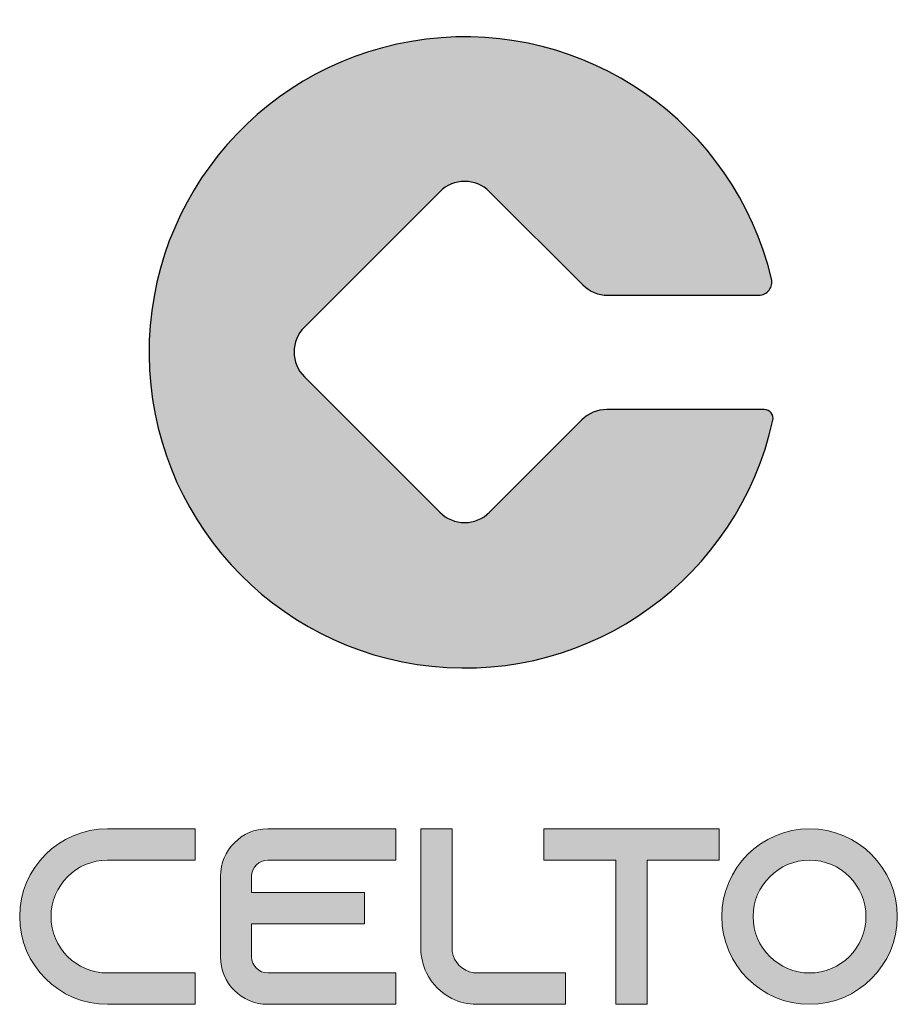
# Model space of a CAD drawing. Units: inches. Extents: x 40215 to 45895, y -22045 to -19872.
# Drawn here: x 43763 to 43958, y -20332 to -20114 of the extents above; entities that cross this region are included whole.
import ezdxf

# ---------------------------------------------------------------- set-up
doc = ezdxf.new("R2010")
doc.units = ezdxf.units.IN
doc.header["$MEASUREMENT"] = 0
doc.layers.add('Layer 1', color=7, linetype='Continuous')

# ---------------------------------------------------------------- blocks, each defined once
blk = doc.blocks.new('HHG33')
at = {"lineweight": 25}
h = blk.add_hatch(color=0, dxfattribs=at)
h.dxf.hatch_style = 1
edge = h.paths.add_edge_path()
edge.add_arc((59986.63483179114, -21474.66676922806), 69.99999999999841, 13.46766997960305, 347.5722674902796)
edge.add_arc((60053.08777989931, -21489.31112069254), 1.95258019526152, 347.5722674904765, 450)
edge.add_line((60053.08777989931, -21487.35854049727), (60018.1529313383, -21487.35854049727))
edge.add_arc((60018.1529313383, -21495.16886127829), 7.810320781033528, 89.99999999957299, 134.999999999849)
edge.add_line((60012.63020055075, -21489.64613049078), (59992.15756257869, -21510.11876846287))
edge.add_arc((59986.63483179114, -21504.59603767535), 7.81032078103196, 225.000000000151, 314.999999999849, ccw=False)
edge.add_line((59981.11210100359, -21510.11876846287), (59951.08225234655, -21480.08891980579))
edge.add_arc((59956.60498313411, -21474.56618901827), 7.810320781031763, 134.999999999849, 225.000000000151, ccw=False)
edge.add_line((59951.08225234655, -21469.04345823076), (59981.11210100359, -21439.01360957369))
edge.add_arc((59986.63483179114, -21444.53634036117), 7.810320781031763, 45.000000000150976, 134.999999999849, ccw=False)
edge.add_line((59992.15756257869, -21439.01360957369), (60012.8313609704, -21459.68740796539))
edge.add_arc((60018.35409175781, -21454.16467717787), 7.810320781024896, 225.000000000151, 270)
edge.add_line((60018.35409175781, -21461.9749979589), (60051.861605415, -21461.9749979589))
edge.add_arc((60051.861605415, -21459.04612766601), 2.928870292888156, 270, 373.4676699793854)
h = blk.add_hatch(color=256, dxfattribs=at)
h.dxf.hatch_style = 1
edge = h.paths.add_edge_path(flags=16)
edge.add_spline(control_points=[(60063.12544080683, -21612.33486440305), (60056.22968310929, -21612.33486440305), (60050.61299372419, -21606.71817501802), (60050.61299372419, -21599.82241732045), (60050.61299372419, -21592.92665962291), (60056.22968310929, -21587.30997023785), (60063.12544080683, -21587.30997023785), (60070.02119850436, -21587.30997023785), (60075.63788788947, -21592.92665962291), (60075.63788788947, -21599.82241732045), (60075.63788788947, -21606.71817501802), (60070.02119850436, -21612.33486440305), (60063.12544080683, -21612.33486440305)], knot_values=[0, 0, 0, 0, 0.2, 0.2, 0.2, 0.4, 0.4, 0.4, 0.6, 0.6, 0.6, 1, 1, 1, 1], degree=3, periodic=0)
edge = h.paths.add_edge_path()
edge.add_spline(control_points=[(60063.12544080683, -21580.35854586796), (60052.39247817177, -21580.35854586796), (60043.66156935434, -21589.08955200476), (60043.66156935434, -21599.82241732045), (60043.66156935434, -21610.5553799555), (60052.39247817177, -21619.28628877296), (60063.12544080683, -21619.28628877296), (60073.85840344188, -21619.28628877296), (60082.58931225938, -21610.5553799555), (60082.58931225938, -21599.82241732045), (60082.58931225938, -21589.08955200476), (60073.85840344188, -21580.35854586796), (60063.12544080683, -21580.35854586796)], knot_values=[0, 0, 0, 0, 0.2, 0.2, 0.2, 0.4, 0.4, 0.4, 0.6, 0.6, 0.6, 1, 1, 1, 1], degree=3, periodic=0)
edge = h.paths.add_edge_path()
edge.add_spline(control_points=[(60004.17774364193, -21580.35854586796), (60004.17774364193, -21580.35854586796), (60004.17774364193, -21587.30997023785), (60004.17774364193, -21587.30997023785), (60004.17774364193, -21587.30997023785), (60020.13811823303, -21587.30997023785), (60020.13811823303, -21587.30997023785), (60020.13811823303, -21587.30997023785), (60020.13811823303, -21619.28628877296), (60020.13811823303, -21619.28628877296), (60020.13811823303, -21619.28628877296), (60027.08954260288, -21619.28628877296), (60027.08954260288, -21619.28628877296), (60027.08954260288, -21619.28628877296), (60027.08954260288, -21587.30997023785), (60027.08954260288, -21587.30997023785), (60027.08954260288, -21587.30997023785), (60043.04991719392, -21587.30997023785), (60043.04991719392, -21587.30997023785), (60043.04991719392, -21587.30997023785), (60043.04991719392, -21580.35854586796), (60043.04991719392, -21580.35854586796), (60043.04991719392, -21580.35854586796), (60004.17774364193, -21580.35854586796), (60004.17774364193, -21580.35854586796)], knot_values=[0, 0, 0, 0, 0.1111111111111111, 0.1111111111111111, 0.1111111111111111, 0.2222222222222222, 0.2222222222222222, 0.2222222222222222, 0.3333333333333333, 0.3333333333333333, 0.3333333333333333, 0.4444444444444444, 0.4444444444444444, 0.4444444444444444, 0.5555555555555556, 0.5555555555555556, 0.5555555555555556, 0.6666666666666666, 0.6666666666666666, 0.6666666666666666, 0.7777777777777778, 0.7777777777777778, 0.7777777777777778, 1, 1, 1, 1], degree=3, periodic=0)
edge = h.paths.add_edge_path()
edge.add_spline(control_points=[(59988.60664647994, -21612.27929505007), (59986.15974588029, -21611.94568429337), (59984.21335873504, -21609.99929714812), (59983.87974797837, -21607.55239654846), (59983.87974797837, -21607.55239654846), (59983.87974797837, -21580.35854586796), (59983.87974797837, -21580.35854586796), (59983.87974797837, -21580.35854586796), (59976.92832360845, -21580.35854586796), (59976.92832360845, -21580.35854586796), (59976.92832360845, -21580.35854586796), (59976.92832360845, -21606.88507771572), (59976.92832360845, -21606.88507771572), (59976.92832360845, -21608.83146486097), (59977.37326770988, -21610.66661598086), (59978.20739192096, -21612.33486440305), (59979.37522420804, -21614.7817650027), (59981.37727802566, -21616.78381882029), (59983.82408130599, -21618.00722046046), (59985.49242704755, -21618.8414419909), (59987.32757816743, -21619.28628877296), (59989.27396531268, -21619.28628877296), (59989.27396531268, -21619.28628877296), (60009.01587816892, -21619.28628877296), (60009.01587816892, -21619.28628877296), (60009.01587816892, -21619.28628877296), (60009.01587816892, -21612.33486440305), (60009.01587816892, -21612.33486440305), (60009.01587816892, -21612.33486440305), (59988.60664647994, -21612.27929505007), (59988.60664647994, -21612.27929505007)], knot_values=[0, 0, 0, 0, 0.0909090909090909, 0.0909090909090909, 0.0909090909090909, 0.1818181818181818, 0.1818181818181818, 0.1818181818181818, 0.2727272727272727, 0.2727272727272727, 0.2727272727272727, 0.3636363636363636, 0.3636363636363636, 0.3636363636363636, 0.4545454545454545, 0.4545454545454545, 0.4545454545454545, 0.5454545454545454, 0.5454545454545454, 0.5454545454545454, 0.6363636363636364, 0.6363636363636364, 0.6363636363636364, 0.7272727272727273, 0.7272727272727273, 0.7272727272727273, 0.8181818181818182, 0.8181818181818182, 0.8181818181818182, 1, 1, 1, 1], degree=3, periodic=0)
edge = h.paths.add_edge_path()
edge.add_spline(control_points=[(59942.95004857511, -21587.30997023785), (59942.95004857511, -21587.30997023785), (59971.36730089573, -21587.30997023785), (59971.36730089573, -21587.30997023785), (59971.36730089573, -21587.30997023785), (59971.36730089573, -21580.35854586796), (59971.36730089573, -21580.35854586796), (59971.36730089573, -21580.35854586796), (59942.95004857511, -21580.35854586796), (59942.95004857511, -21580.35854586796), (59937.16655381167, -21580.35854586796), (59932.49522466308, -21585.0855416889), (59932.49522466308, -21590.8690364523), (59932.49522466308, -21590.8690364523), (59932.49522466308, -21608.77579818862), (59932.49522466308, -21608.77579818862), (59932.49522466308, -21614.55939027136), (59937.16655381167, -21619.28628877296), (59942.95004857511, -21619.28628877296), (59942.95004857511, -21619.28628877296), (59971.36730089573, -21619.28628877296), (59971.36730089573, -21619.28628877296), (59971.36730089573, -21619.28628877296), (59971.36730089573, -21612.33486440305), (59971.36730089573, -21612.33486440305), (59971.36730089573, -21612.33486440305), (59942.95004857511, -21612.33486440305), (59942.95004857511, -21612.33486440305), (59941.00366142979, -21612.33486440305), (59939.39098236061, -21610.72218533387), (59939.39098236061, -21608.77579818862), (59939.39098236061, -21608.77579818862), (59939.39098236061, -21601.43519370903), (59939.39098236061, -21601.43519370903), (59939.39098236061, -21601.43519370903), (59964.41597384521, -21601.43519370903), (59964.41597384521, -21601.43519370903), (59964.41597384521, -21601.43519370903), (59964.41597384521, -21594.48376933911), (59964.41597384521, -21594.48376933911), (59964.41597384521, -21594.48376933911), (59939.39098236061, -21594.48376933911), (59939.39098236061, -21594.48376933911), (59939.39098236061, -21594.48376933911), (59939.39098236061, -21590.8690364523), (59939.39098236061, -21590.8690364523), (59939.39098236061, -21588.92264930706), (59941.00366142979, -21587.30997023785), (59942.95004857511, -21587.30997023785)], knot_values=[0, 0, 0, 0, 0.0588235294117647, 0.0588235294117647, 0.0588235294117647, 0.1176470588235294, 0.1176470588235294, 0.1176470588235294, 0.1764705882352941, 0.1764705882352941, 0.1764705882352941, 0.2352941176470588, 0.2352941176470588, 0.2352941176470588, 0.2941176470588235, 0.2941176470588235, 0.2941176470588235, 0.3529411764705883, 0.3529411764705883, 0.3529411764705883, 0.4117647058823529, 0.4117647058823529, 0.4117647058823529, 0.4705882352941176, 0.4705882352941176, 0.4705882352941176, 0.5294117647058824, 0.5294117647058824, 0.5294117647058824, 0.5882352941176471, 0.5882352941176471, 0.5882352941176471, 0.6470588235294118, 0.6470588235294118, 0.6470588235294118, 0.7058823529411765, 0.7058823529411765, 0.7058823529411765, 0.7647058823529411, 0.7647058823529411, 0.7647058823529411, 0.8235294117647058, 0.8235294117647058, 0.8235294117647058, 0.8823529411764706, 0.8823529411764706, 0.8823529411764706, 1, 1, 1, 1], degree=3, periodic=0)
edge = h.paths.add_edge_path()
edge.add_spline(control_points=[(59907.41466382556, -21587.30997023785), (59907.41466382556, -21587.30997023785), (59926.87853527805, -21587.30997023785), (59926.87853527805, -21587.30997023785), (59926.87853527805, -21587.30997023785), (59926.87853527805, -21580.35854586796), (59926.87853527805, -21580.35854586796), (59926.87853527805, -21580.35854586796), (59907.41466382556, -21580.35854586796), (59907.41466382556, -21580.35854586796), (59896.68170119043, -21580.35854586796), (59887.95079237301, -21589.08955200476), (59887.95079237301, -21599.82241732045), (59887.95079237301, -21610.5553799555), (59896.68170119043, -21619.28628877296), (59907.41466382556, -21619.28628877296), (59907.41466382556, -21619.28628877296), (59926.87853527805, -21619.28628877296), (59926.87853527805, -21619.28628877296), (59926.87853527805, -21619.28628877296), (59926.87853527805, -21612.33486440305), (59926.87853527805, -21612.33486440305), (59926.87853527805, -21612.33486440305), (59907.41466382556, -21612.33486440305), (59907.41466382556, -21612.33486440305), (59900.51890612796, -21612.33486440305), (59894.90221674293, -21606.71817501802), (59894.90221674293, -21599.82241732045), (59894.90221674293, -21592.92665962291), (59900.51890612796, -21587.30997023785), (59907.41466382556, -21587.30997023785)], knot_values=[0, 0, 0, 0, 0.0909090909090909, 0.0909090909090909, 0.0909090909090909, 0.1818181818181818, 0.1818181818181818, 0.1818181818181818, 0.2727272727272727, 0.2727272727272727, 0.2727272727272727, 0.3636363636363636, 0.3636363636363636, 0.3636363636363636, 0.4545454545454545, 0.4545454545454545, 0.4545454545454545, 0.5454545454545454, 0.5454545454545454, 0.5454545454545454, 0.6363636363636364, 0.6363636363636364, 0.6363636363636364, 0.7272727272727273, 0.7272727272727273, 0.7272727272727273, 0.8181818181818182, 0.8181818181818182, 0.8181818181818182, 1, 1, 1, 1], degree=3, periodic=0)
at = {"color": 7, "linetype": 'Continuous', "lineweight": 25}
for p, q in [((59951.08225234655, -21469.04345823076), (59981.11210100359, -21439.01360957369)), ((59992.15756257869, -21439.01360957369), (60012.8313609704, -21459.68740796539)), ((60018.35409175781, -21461.9749979589), (60051.861605415, -21461.9749979589)), ((59981.11210100359, -21510.11876846287), (59951.08225234655, -21480.08891980579)), ((60053.08777989931, -21487.35854049727), (60018.1529313383, -21487.35854049727)), ((60012.63020055075, -21489.64613049078), (59992.15756257869, -21510.11876846287))]:
    blk.add_line(p, q, dxfattribs=at)
for centre, radius, start, end in [((59986.63483179114, -21474.66676922806), 69.99999999999841, 13.46766997960305, 347.5722674902796), ((59986.63483179114, -21444.53634036117), 7.810320781031763, 45.00000000015097, 134.999999999849), ((60051.861605415, -21459.04612766601), 2.928870292888156, 270, 13.46766997938547), ((60018.35409175781, -21454.16467717787), 7.810320781024896, 225.000000000151, 270), ((59956.60498313411, -21474.56618901827), 7.810320781031763, 134.999999999849, 225.000000000151), ((60018.1529313383, -21495.16886127829), 7.810320781033528, 89.99999999957299, 134.999999999849), ((60053.08777989931, -21489.31112069254), 1.95258019526152, 347.5722674904765, 90), ((59986.63483179114, -21504.59603767535), 7.81032078103196, 225.000000000151, 314.999999999849)]:
    blk.add_arc(centre, radius, start, end, dxfattribs=at)
at = {"layer": 'Layer 1', "lineweight": 9}
for points, knots in [([(59907.41466382556, -21587.30997023785), (59907.41466382556, -21587.30997023785), (59926.87853527805, -21587.30997023785), (59926.87853527805, -21587.30997023785), (59926.87853527805, -21587.30997023785), (59926.87853527805, -21580.35854586796), (59926.87853527805, -21580.35854586796), (59926.87853527805, -21580.35854586796), (59907.41466382556, -21580.35854586796), (59907.41466382556, -21580.35854586796), (59896.68170119043, -21580.35854586796), (59887.95079237301, -21589.08955200476), (59887.95079237301, -21599.82241732045), (59887.95079237301, -21610.5553799555), (59896.68170119043, -21619.28628877296), (59907.41466382556, -21619.28628877296), (59907.41466382556, -21619.28628877296), (59926.87853527805, -21619.28628877296), (59926.87853527805, -21619.28628877296), (59926.87853527805, -21619.28628877296), (59926.87853527805, -21612.33486440305), (59926.87853527805, -21612.33486440305), (59926.87853527805, -21612.33486440305), (59907.41466382556, -21612.33486440305), (59907.41466382556, -21612.33486440305), (59900.51890612796, -21612.33486440305), (59894.90221674293, -21606.71817501802), (59894.90221674293, -21599.82241732045), (59894.90221674293, -21592.92665962291), (59900.51890612796, -21587.30997023785), (59907.41466382556, -21587.30997023785)], [0, 0, 0, 0, 0.0909090909090909, 0.0909090909090909, 0.0909090909090909, 0.1818181818181818, 0.1818181818181818, 0.1818181818181818, 0.2727272727272727, 0.2727272727272727, 0.2727272727272727, 0.3636363636363636, 0.3636363636363636, 0.3636363636363636, 0.4545454545454545, 0.4545454545454545, 0.4545454545454545, 0.5454545454545454, 0.5454545454545454, 0.5454545454545454, 0.6363636363636364, 0.6363636363636364, 0.6363636363636364, 0.7272727272727273, 0.7272727272727273, 0.7272727272727273, 0.8181818181818182, 0.8181818181818182, 0.8181818181818182, 1, 1, 1, 1]), ([(59942.95004857511, -21587.30997023785), (59942.95004857511, -21587.30997023785), (59971.36730089573, -21587.30997023785), (59971.36730089573, -21587.30997023785), (59971.36730089573, -21587.30997023785), (59971.36730089573, -21580.35854586796), (59971.36730089573, -21580.35854586796), (59971.36730089573, -21580.35854586796), (59942.95004857511, -21580.35854586796), (59942.95004857511, -21580.35854586796), (59937.16655381167, -21580.35854586796), (59932.49522466308, -21585.0855416889), (59932.49522466308, -21590.8690364523), (59932.49522466308, -21590.8690364523), (59932.49522466308, -21608.77579818862), (59932.49522466308, -21608.77579818862), (59932.49522466308, -21614.55939027136), (59937.16655381167, -21619.28628877296), (59942.95004857511, -21619.28628877296), (59942.95004857511, -21619.28628877296), (59971.36730089573, -21619.28628877296), (59971.36730089573, -21619.28628877296), (59971.36730089573, -21619.28628877296), (59971.36730089573, -21612.33486440305), (59971.36730089573, -21612.33486440305), (59971.36730089573, -21612.33486440305), (59942.95004857511, -21612.33486440305), (59942.95004857511, -21612.33486440305), (59941.00366142979, -21612.33486440305), (59939.39098236061, -21610.72218533387), (59939.39098236061, -21608.77579818862), (59939.39098236061, -21608.77579818862), (59939.39098236061, -21601.43519370903), (59939.39098236061, -21601.43519370903), (59939.39098236061, -21601.43519370903), (59964.41597384521, -21601.43519370903), (59964.41597384521, -21601.43519370903), (59964.41597384521, -21601.43519370903), (59964.41597384521, -21594.48376933911), (59964.41597384521, -21594.48376933911), (59964.41597384521, -21594.48376933911), (59939.39098236061, -21594.48376933911), (59939.39098236061, -21594.48376933911), (59939.39098236061, -21594.48376933911), (59939.39098236061, -21590.8690364523), (59939.39098236061, -21590.8690364523), (59939.39098236061, -21588.92264930706), (59941.00366142979, -21587.30997023785), (59942.95004857511, -21587.30997023785)], [0, 0, 0, 0, 0.0588235294117647, 0.0588235294117647, 0.0588235294117647, 0.1176470588235294, 0.1176470588235294, 0.1176470588235294, 0.1764705882352941, 0.1764705882352941, 0.1764705882352941, 0.2352941176470588, 0.2352941176470588, 0.2352941176470588, 0.2941176470588235, 0.2941176470588235, 0.2941176470588235, 0.3529411764705883, 0.3529411764705883, 0.3529411764705883, 0.4117647058823529, 0.4117647058823529, 0.4117647058823529, 0.4705882352941176, 0.4705882352941176, 0.4705882352941176, 0.5294117647058824, 0.5294117647058824, 0.5294117647058824, 0.5882352941176471, 0.5882352941176471, 0.5882352941176471, 0.6470588235294118, 0.6470588235294118, 0.6470588235294118, 0.7058823529411765, 0.7058823529411765, 0.7058823529411765, 0.7647058823529411, 0.7647058823529411, 0.7647058823529411, 0.8235294117647058, 0.8235294117647058, 0.8235294117647058, 0.8823529411764706, 0.8823529411764706, 0.8823529411764706, 1, 1, 1, 1]), ([(59988.60664647994, -21612.27929505007), (59986.15974588029, -21611.94568429337), (59984.21335873504, -21609.99929714812), (59983.87974797837, -21607.55239654846), (59983.87974797837, -21607.55239654846), (59983.87974797837, -21580.35854586796), (59983.87974797837, -21580.35854586796), (59983.87974797837, -21580.35854586796), (59976.92832360845, -21580.35854586796), (59976.92832360845, -21580.35854586796), (59976.92832360845, -21580.35854586796), (59976.92832360845, -21606.88507771572), (59976.92832360845, -21606.88507771572), (59976.92832360845, -21608.83146486097), (59977.37326770988, -21610.66661598086), (59978.20739192096, -21612.33486440305), (59979.37522420804, -21614.7817650027), (59981.37727802566, -21616.78381882029), (59983.82408130599, -21618.00722046046), (59985.49242704755, -21618.8414419909), (59987.32757816743, -21619.28628877296), (59989.27396531268, -21619.28628877296), (59989.27396531268, -21619.28628877296), (60009.01587816892, -21619.28628877296), (60009.01587816892, -21619.28628877296), (60009.01587816892, -21619.28628877296), (60009.01587816892, -21612.33486440305), (60009.01587816892, -21612.33486440305), (60009.01587816892, -21612.33486440305), (59988.60664647994, -21612.27929505007), (59988.60664647994, -21612.27929505007)], [0, 0, 0, 0, 0.0909090909090909, 0.0909090909090909, 0.0909090909090909, 0.1818181818181818, 0.1818181818181818, 0.1818181818181818, 0.2727272727272727, 0.2727272727272727, 0.2727272727272727, 0.3636363636363636, 0.3636363636363636, 0.3636363636363636, 0.4545454545454545, 0.4545454545454545, 0.4545454545454545, 0.5454545454545454, 0.5454545454545454, 0.5454545454545454, 0.6363636363636364, 0.6363636363636364, 0.6363636363636364, 0.7272727272727273, 0.7272727272727273, 0.7272727272727273, 0.8181818181818182, 0.8181818181818182, 0.8181818181818182, 1, 1, 1, 1]), ([(60004.17774364193, -21580.35854586796), (60004.17774364193, -21580.35854586796), (60004.17774364193, -21587.30997023785), (60004.17774364193, -21587.30997023785), (60004.17774364193, -21587.30997023785), (60020.13811823303, -21587.30997023785), (60020.13811823303, -21587.30997023785), (60020.13811823303, -21587.30997023785), (60020.13811823303, -21619.28628877296), (60020.13811823303, -21619.28628877296), (60020.13811823303, -21619.28628877296), (60027.08954260288, -21619.28628877296), (60027.08954260288, -21619.28628877296), (60027.08954260288, -21619.28628877296), (60027.08954260288, -21587.30997023785), (60027.08954260288, -21587.30997023785), (60027.08954260288, -21587.30997023785), (60043.04991719392, -21587.30997023785), (60043.04991719392, -21587.30997023785), (60043.04991719392, -21587.30997023785), (60043.04991719392, -21580.35854586796), (60043.04991719392, -21580.35854586796), (60043.04991719392, -21580.35854586796), (60004.17774364193, -21580.35854586796), (60004.17774364193, -21580.35854586796)], [0, 0, 0, 0, 0.1111111111111111, 0.1111111111111111, 0.1111111111111111, 0.2222222222222222, 0.2222222222222222, 0.2222222222222222, 0.3333333333333333, 0.3333333333333333, 0.3333333333333333, 0.4444444444444444, 0.4444444444444444, 0.4444444444444444, 0.5555555555555556, 0.5555555555555556, 0.5555555555555556, 0.6666666666666666, 0.6666666666666666, 0.6666666666666666, 0.7777777777777778, 0.7777777777777778, 0.7777777777777778, 1, 1, 1, 1]), ([(60063.12544080683, -21580.35854586796), (60052.39247817177, -21580.35854586796), (60043.66156935434, -21589.08955200476), (60043.66156935434, -21599.82241732045), (60043.66156935434, -21610.5553799555), (60052.39247817177, -21619.28628877296), (60063.12544080683, -21619.28628877296), (60073.85840344188, -21619.28628877296), (60082.58931225938, -21610.5553799555), (60082.58931225938, -21599.82241732045), (60082.58931225938, -21589.08955200476), (60073.85840344188, -21580.35854586796), (60063.12544080683, -21580.35854586796)], [0, 0, 0, 0, 0.2, 0.2, 0.2, 0.4, 0.4, 0.4, 0.6, 0.6, 0.6, 1, 1, 1, 1]), ([(60063.12544080683, -21612.33486440305), (60056.22968310929, -21612.33486440305), (60050.61299372419, -21606.71817501802), (60050.61299372419, -21599.82241732045), (60050.61299372419, -21592.92665962291), (60056.22968310929, -21587.30997023785), (60063.12544080683, -21587.30997023785), (60070.02119850436, -21587.30997023785), (60075.63788788947, -21592.92665962291), (60075.63788788947, -21599.82241732045), (60075.63788788947, -21606.71817501802), (60070.02119850436, -21612.33486440305), (60063.12544080683, -21612.33486440305)], [0, 0, 0, 0, 0.2, 0.2, 0.2, 0.4, 0.4, 0.4, 0.6, 0.6, 0.6, 1, 1, 1, 1])]:
    blk.add_open_spline(points, degree=3, knots=knots, dxfattribs=at)

msp = doc.modelspace()

# ---------------------------------------------------------------- block references
msp.add_blockref('HHG33', (-16125.03848559214, 1286.847814253175))

doc.saveas('drawing.dxf')
